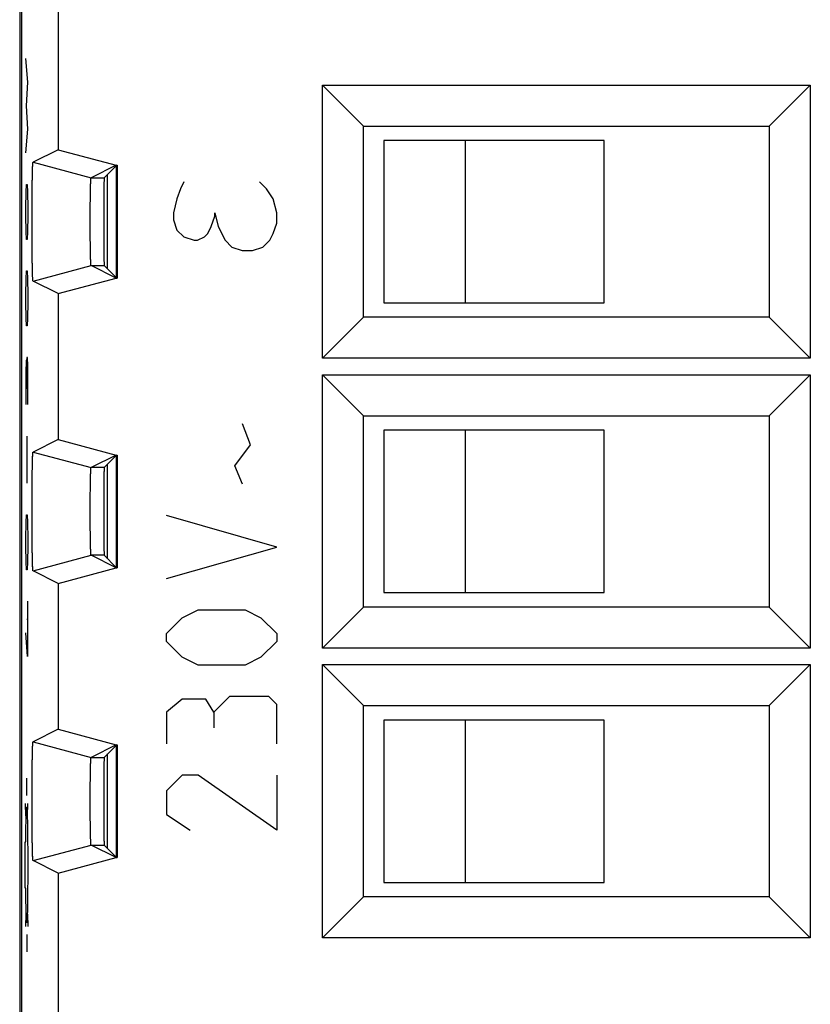
# Model space of a CAD drawing. Extents: x -11.2 to 11.2, y -24.5 to 24.5.
# Drawn here: x -11.2 to 2.5, y -16 to 1 of the extents above; entities that cross this region are included whole.
import ezdxf

# ---------------------------------------------------------------- set-up
doc = ezdxf.new("R2010")
doc.units = 0
doc.header["$LTSCALE"] = 16.335
doc.layers.get('0').update_dxf_attribs({"linetype": 'CONTINUOUS'})

msp = doc.modelspace()

# ---------------------------------------------------------------- linework, layer by layer
at = {"color": 7, "linetype": 'CONTINUOUS'}
for p, q in [((-11.184, 18.147), (-11.184, -18.147)), ((-11.15, 17.672), (-11.15, -17.672)), ((-10.522, 1.259), (-10.522, -1.259)), ((-5.957, -4.857), (-5.957, -0.143)), ((-5.957, -0.143), (-5.25, -0.85)), ((-5.957, -0.143), (2.457, -0.143)), ((2.457, -0.143), (1.75, -0.85)), ((2.457, -0.143), (2.457, -4.857)), ((-5.25, -4.15), (-5.25, -0.85)), ((-5.25, -0.85), (1.75, -0.85)), ((1.75, -0.85), (1.75, -4.15)), ((-4.9, -1.1), (-4.9, -3.9)), ((-1.1, -1.1), (-4.9, -1.1)), ((-3.5, -1.1), (-3.5, -3.9)), ((-1.1, -3.9), (-1.1, -1.1)), ((-10.522, -1.259), (-10.953, -1.475)), ((-10.522, -1.259), (-9.521, -1.527)), ((-10.954, -1.475), (-10.953, -1.475)), ((-10.953, -1.475), (-9.953, -1.743)), ((-9.521, -1.527), (-9.953, -1.743)), ((-9.521, -1.527), (-9.5, -1.527)), ((-9.5, -1.527), (-9.5, -3.473)), ((-9.524, -1.541), (-9.727, -1.743)), ((-9.667, -3.316), (-9.667, -1.684)), ((-9.524, -1.541), (-9.5, -1.541)), ((-9.512, -3.459), (-9.512, -1.541)), ((-10.953, -3.525), (-9.953, -3.257)), ((-9.521, -3.473), (-9.953, -3.257)), ((-9.524, -3.459), (-9.727, -3.257)), ((-10.522, -3.741), (-10.953, -3.525)), ((-10.522, -3.741), (-9.521, -3.473)), ((-9.524, -3.459), (-9.5, -3.459)), ((-9.521, -3.473), (-9.5, -3.473)), ((-10.522, -3.741), (-10.522, -6.259)), ((-4.9, -3.9), (-1.1, -3.9)), ((-5.957, -4.857), (-5.25, -4.15)), ((1.75, -4.15), (-5.25, -4.15)), ((2.457, -4.857), (1.75, -4.15)), ((2.457, -4.857), (-5.957, -4.857)), ((-5.957, -5.143), (-5.25, -5.85)), ((-5.957, -9.857), (-5.957, -5.143)), ((-5.957, -5.143), (2.457, -5.143)), ((2.457, -5.143), (1.75, -5.85)), ((2.457, -5.143), (2.457, -9.857)), ((-5.25, -9.15), (-5.25, -5.85)), ((-5.25, -5.85), (1.75, -5.85)), ((1.75, -5.85), (1.75, -9.15)), ((-4.9, -6.1), (-4.9, -8.9)), ((-1.1, -6.1), (-4.9, -6.1)), ((-3.5, -6.1), (-3.5, -8.9)), ((-1.1, -8.9), (-1.1, -6.1)), ((-10.522, -6.259), (-10.953, -6.475)), ((-10.522, -6.259), (-9.521, -6.527)), ((-10.954, -6.475), (-10.953, -6.475)), ((-10.953, -6.475), (-9.953, -6.743)), ((-9.521, -6.527), (-9.953, -6.743)), ((-9.524, -6.541), (-9.727, -6.743)), ((-9.524, -6.541), (-9.5, -6.541)), ((-9.521, -6.527), (-9.5, -6.527)), ((-9.512, -8.459), (-9.512, -6.541)), ((-9.5, -6.527), (-9.5, -8.473)), ((-9.667, -8.316), (-9.667, -6.684)), ((-10.953, -8.525), (-9.953, -8.257)), ((-9.521, -8.473), (-9.953, -8.257)), ((-9.524, -8.459), (-9.727, -8.257)), ((-10.522, -8.741), (-9.521, -8.473)), ((-9.524, -8.459), (-9.5, -8.459)), ((-9.521, -8.473), (-9.5, -8.473)), ((-10.522, -8.741), (-10.953, -8.525)), ((-10.522, -8.741), (-10.522, -11.259)), ((-4.9, -8.9), (-1.1, -8.9)), ((-5.957, -9.857), (-5.25, -9.15)), ((1.75, -9.15), (-5.25, -9.15)), ((2.457, -9.857), (1.75, -9.15)), ((2.457, -9.857), (-5.957, -9.857)), ((-5.957, -10.143), (2.457, -10.143)), ((-5.957, -10.143), (-5.25, -10.85)), ((-5.957, -14.857), (-5.957, -10.143)), ((2.457, -10.143), (1.75, -10.85)), ((2.457, -10.143), (2.457, -14.857)), ((-5.25, -10.85), (1.75, -10.85)), ((-5.25, -14.15), (-5.25, -10.85)), ((1.75, -10.85), (1.75, -14.15)), ((-1.1, -11.1), (-4.9, -11.1)), ((-4.9, -11.1), (-4.9, -13.9)), ((-3.5, -11.1), (-3.5, -13.9)), ((-1.1, -13.9), (-1.1, -11.1)), ((-10.522, -11.259), (-10.953, -11.475)), ((-10.522, -11.259), (-9.521, -11.527)), ((-10.954, -11.475), (-10.953, -11.475)), ((-10.953, -11.475), (-9.953, -11.743)), ((-9.521, -11.527), (-9.953, -11.743)), ((-9.524, -11.541), (-9.727, -11.743)), ((-9.524, -11.541), (-9.5, -11.541)), ((-9.521, -11.527), (-9.5, -11.527)), ((-9.512, -12.513), (-9.512, -11.541)), ((-9.5, -11.527), (-9.5, -13.473)), ((-9.667, -13.316), (-9.667, -11.684)), ((-9.5, -12.513), (-9.512, -12.513)), ((-10.953, -13.525), (-9.953, -13.257)), ((-9.521, -13.473), (-9.953, -13.257)), ((-9.524, -13.459), (-9.727, -13.257)), ((-10.522, -13.741), (-10.953, -13.525)), ((-10.522, -13.741), (-9.521, -13.473)), ((-9.524, -13.459), (-9.5, -13.459)), ((-9.521, -13.473), (-9.5, -13.473)), ((-10.522, -13.741), (-10.522, -17.411)), ((-4.9, -13.9), (-1.1, -13.9)), ((-5.957, -14.857), (-5.25, -14.15)), ((1.75, -14.15), (-5.25, -14.15)), ((2.457, -14.857), (1.75, -14.15)), ((2.457, -14.857), (-5.957, -14.857))]:
    msp.add_line(p, q, dxfattribs=at)
at = {"color": 9, "linetype": 'CONTINUOUS'}
for p, q in [((-11.045, -0.093), (-11.078, 0.314)), ((-11.069, -0.5), (-11.045, -0.093)), ((-11.045, -0.907), (-11.069, -0.5)), ((-11.078, -1.314), (-11.045, -0.907)), ((-11.074, -1.993), (-11.069, -1.857)), ((-11.069, -1.857), (-11.055, -1.857)), ((-11.055, -1.857), (-11.05, -1.993)), ((-9.953, -1.743), (-9.727, -1.743)), ((-8.353, -1.812), (-8.412, -1.931)), ((-6.928, -1.931), (-7.047, -1.812)), ((-11.078, -2.264), (-11.074, -1.993)), ((-11.05, -1.993), (-11.045, -2.264)), ((-8.412, -1.931), (-8.472, -2.109)), ((-6.809, -2.109), (-6.928, -1.931)), ((-8.472, -2.109), (-8.531, -2.347)), ((-6.75, -2.347), (-6.809, -2.109)), ((-11.078, -2.4), (-11.078, -2.264)), ((-11.045, -2.264), (-11.045, -2.4)), ((-8.531, -2.347), (-8.531, -2.466)), ((-7.819, -2.406), (-7.819, -2.347)), ((-7.819, -2.347), (-7.759, -2.584)), ((-6.75, -2.525), (-6.75, -2.347)), ((-11.074, -2.671), (-11.078, -2.4)), ((-11.045, -2.4), (-11.05, -2.671)), ((-8.531, -2.466), (-8.472, -2.644)), ((-7.878, -2.584), (-7.819, -2.406)), ((-6.809, -2.703), (-6.75, -2.525)), ((-11.069, -2.807), (-11.074, -2.671)), ((-11.05, -2.671), (-11.055, -2.807)), ((-8.472, -2.644), (-8.353, -2.763)), ((-7.997, -2.763), (-7.937, -2.703)), ((-7.937, -2.703), (-7.878, -2.584)), ((-7.759, -2.584), (-7.641, -2.822)), ((-6.869, -2.822), (-6.809, -2.703)), ((-11.055, -2.807), (-11.069, -2.807)), ((-8.353, -2.763), (-8.175, -2.822)), ((-8.175, -2.822), (-8.116, -2.822)), ((-8.116, -2.822), (-7.997, -2.763)), ((-7.641, -2.822), (-7.522, -2.941)), ((-6.987, -2.941), (-6.869, -2.822)), ((-7.522, -2.941), (-7.344, -3)), ((-7.344, -3), (-7.166, -3)), ((-7.166, -3), (-6.987, -2.941)), ((-11.074, -3.486), (-11.069, -3.35)), ((-11.069, -3.35), (-11.055, -3.35)), ((-11.055, -3.35), (-11.05, -3.486)), ((-9.953, -3.257), (-9.727, -3.257)), ((-11.078, -3.757), (-11.074, -3.486)), ((-11.05, -3.486), (-11.045, -3.757)), ((-11.078, -3.893), (-11.078, -3.757)), ((-11.074, -4.164), (-11.078, -3.893)), ((-11.045, -3.893), (-11.05, -4.164)), ((-11.045, -3.757), (-11.045, -3.893)), ((-11.069, -4.3), (-11.074, -4.164)), ((-11.05, -4.164), (-11.055, -4.3)), ((-11.055, -4.3), (-11.069, -4.3)), ((-11.074, -4.888), (-11.078, -5.114)), ((-11.067, -4.888), (-11.074, -4.888)), ((-11.064, -5.114), (-11.067, -4.888)), ((-11.059, -4.843), (-11.064, -5.114)), ((-11.048, -4.843), (-11.059, -4.843)), ((-11.045, -4.979), (-11.048, -4.843)), ((-11.045, -5.657), (-11.045, -4.979)), ((-11.078, -5.114), (-11.078, -5.657)), ((-11.064, -5.114), (-11.064, -5.386)), ((-7.202, -6.35), (-7.338, -5.988)), ((-11.057, -7.014), (-11.057, -6.2)), ((-7.474, -6.712), (-7.202, -6.35)), ((-9.727, -6.743), (-9.953, -6.743)), ((-7.338, -7.029), (-7.474, -6.712)), ((-11.074, -7.693), (-11.069, -7.557)), ((-11.069, -7.557), (-11.055, -7.557)), ((-11.055, -7.557), (-11.05, -7.693)), ((-6.75, -8.114), (-8.65, -7.571)), ((-11.078, -7.964), (-11.074, -7.693)), ((-11.05, -7.693), (-11.045, -7.964)), ((-11.078, -8.1), (-11.078, -7.964)), ((-11.045, -7.964), (-11.045, -8.1)), ((-11.074, -8.371), (-11.078, -8.1)), ((-11.045, -8.1), (-11.05, -8.371)), ((-8.65, -8.657), (-6.75, -8.114)), ((-9.727, -8.257), (-9.953, -8.257)), ((-11.069, -8.507), (-11.074, -8.371)), ((-11.05, -8.371), (-11.055, -8.507)), ((-11.055, -8.507), (-11.069, -8.507)), ((-11.052, -9.05), (-11.052, -10)), ((-8.65, -9.607), (-8.379, -9.336)), ((-8.379, -9.336), (-8.107, -9.2)), ((-8.107, -9.2), (-7.293, -9.2)), ((-7.293, -9.2), (-7.021, -9.336)), ((-7.021, -9.336), (-6.75, -9.607)), ((-11.045, -9.367), (-11.062, -9.367)), ((-11.052, -10), (-11.078, -9.593)), ((-8.65, -9.743), (-8.65, -9.607)), ((-6.75, -9.607), (-6.75, -9.743)), ((-8.379, -10.014), (-8.65, -9.743)), ((-6.75, -9.743), (-7.021, -10.014)), ((-8.107, -10.15), (-8.379, -10.014)), ((-7.021, -10.014), (-7.293, -10.15)), ((-7.293, -10.15), (-8.107, -10.15)), ((-7.564, -10.693), (-7.836, -10.964)), ((-6.886, -10.693), (-7.564, -10.693)), ((-6.75, -10.829), (-6.886, -10.693)), ((-8.379, -10.738), (-8.65, -10.964)), ((-7.971, -10.738), (-8.379, -10.738)), ((-7.836, -10.964), (-7.971, -10.738)), ((-6.75, -11.507), (-6.75, -10.829)), ((-8.65, -10.964), (-8.65, -11.507)), ((-7.836, -10.964), (-7.836, -11.236)), ((-9.953, -11.743), (-9.727, -11.743)), ((-8.379, -12.05), (-8.65, -12.321)), ((-8.107, -12.05), (-8.379, -12.05)), ((-6.75, -13), (-8.107, -12.05)), ((-6.75, -12.05), (-6.75, -13)), ((-11.063, -12.4), (-11.063, -12.1)), ((-8.65, -12.321), (-8.65, -12.729)), ((-11.078, -12.751), (-11.081, -12.539)), ((-11.048, -12.751), (-11.044, -12.539)), ((-8.65, -12.729), (-8.243, -13)), ((-11.089, -13.2), (-11.079, -13.2)), ((-11.089, -14), (-11.089, -13.2)), ((-9.953, -13.257), (-9.727, -13.257)), ((-11.042, -13.6), (-11.037, -13.6)), ((-11.079, -14), (-11.089, -14)), ((-11.078, -14.449), (-11.081, -14.661)), ((-11.048, -14.449), (-11.044, -14.661)), ((-11.063, -14.8), (-11.063, -15.1))]:
    msp.add_line(p, q, dxfattribs=at)
at = {"color": 7, "linetype": 'CONTINUOUS'}
for points, knots in [([(-10.953, -3.525), (-10.954, -3.525), (-10.954, -3.525), (-10.954, -3.524), (-10.954, -3.524), (-10.954, -3.523), (-10.955, -3.522), (-10.955, -3.521), (-10.955, -3.519), (-10.956, -3.515), (-10.957, -3.509), (-10.957, -3.5), (-10.958, -3.489), (-10.959, -3.476), (-10.96, -3.461), (-10.961, -3.444), (-10.961, -3.425), (-10.962, -3.404), (-10.963, -3.373), (-10.964, -3.329), (-10.965, -3.272), (-10.966, -3.208), (-10.968, -3.139), (-10.968, -3.065), (-10.969, -2.986), (-10.97, -2.903), (-10.971, -2.817), (-10.971, -2.728), (-10.971, -2.638), (-10.971, -2.546), (-10.971, -2.454), (-10.971, -2.362), (-10.971, -2.272), (-10.971, -2.183), (-10.97, -2.097), (-10.969, -2.014), (-10.968, -1.935), (-10.968, -1.861), (-10.966, -1.792), (-10.965, -1.728), (-10.964, -1.671), (-10.963, -1.627), (-10.962, -1.596), (-10.961, -1.575), (-10.961, -1.556), (-10.96, -1.539), (-10.959, -1.524), (-10.958, -1.511), (-10.957, -1.5), (-10.957, -1.491), (-10.956, -1.485), (-10.955, -1.481), (-10.955, -1.479), (-10.955, -1.478), (-10.954, -1.477), (-10.954, -1.476), (-10.954, -1.476), (-10.954, -1.475), (-10.954, -1.475), (-10.954, -1.475)], [0, 0, 0, 0, 0.000103, 0.000274, 0.000532, 0.000893, 0.001361, 0.001939, 0.003014, 0.004341, 0.007745, 0.012148, 0.017545, 0.023929, 0.03128, 0.039578, 0.048815, 0.058978, 0.070036, 0.094724, 0.122724, 0.153752, 0.187606, 0.223965, 0.262561, 0.303078, 0.34516, 0.388523, 0.432738, 0.477547, 0.52248, 0.567289, 0.611504, 0.654868, 0.696951, 0.737469, 0.776067, 0.812428, 0.846283, 0.877313, 0.905315, 0.930005, 0.941064, 0.951229, 0.960467, 0.968767, 0.97612, 0.982505, 0.987904, 0.992308, 0.995713, 0.99704, 0.998116, 0.998694, 0.999163, 0.999524, 0.999782, 0.999953, 1, 1, 1, 1]), ([(-10.953, -3.525), (-10.954, -3.525), (-10.954, -3.525), (-10.954, -3.524), (-10.955, -3.523), (-10.955, -3.52), (-10.956, -3.516), (-10.957, -3.509), (-10.957, -3.5), (-10.958, -3.489), (-10.959, -3.476), (-10.96, -3.454), (-10.961, -3.423), (-10.963, -3.379), (-10.964, -3.329), (-10.965, -3.272), (-10.966, -3.208), (-10.968, -3.139), (-10.968, -3.065), (-10.969, -2.986), (-10.97, -2.903), (-10.971, -2.817), (-10.971, -2.728), (-10.971, -2.638), (-10.971, -2.546), (-10.971, -2.454), (-10.971, -2.362), (-10.971, -2.272), (-10.971, -2.183), (-10.97, -2.097), (-10.969, -2.014), (-10.968, -1.935), (-10.968, -1.861), (-10.966, -1.792), (-10.965, -1.728), (-10.964, -1.671), (-10.963, -1.621), (-10.961, -1.577), (-10.96, -1.546), (-10.959, -1.524), (-10.958, -1.511), (-10.957, -1.5), (-10.957, -1.491), (-10.956, -1.484), (-10.955, -1.48), (-10.955, -1.477), (-10.954, -1.476), (-10.954, -1.475), (-10.954, -1.475), (-10.954, -1.475)], [0, 0, 0, 0, 0.000201, 0.000552, 0.001133, 0.001959, 0.00436, 0.007764, 0.012167, 0.017564, 0.023948, 0.031299, 0.048833, 0.070054, 0.094742, 0.122742, 0.153769, 0.187622, 0.223981, 0.262576, 0.303092, 0.345173, 0.388536, 0.43275, 0.477558, 0.52249, 0.567299, 0.611513, 0.654877, 0.696959, 0.737476, 0.776073, 0.812433, 0.846288, 0.877317, 0.905319, 0.930008, 0.951232, 0.968769, 0.976122, 0.982508, 0.987907, 0.99231, 0.995715, 0.998118, 0.998944, 0.999525, 0.999877, 1, 1, 1, 1]), ([(-9.953, -3.257), (-9.954, -3.256), (-9.954, -3.256), (-9.954, -3.256), (-9.954, -3.255), (-9.955, -3.252), (-9.955, -3.248), (-9.956, -3.243), (-9.956, -3.235), (-9.957, -3.227), (-9.958, -3.217), (-9.958, -3.205), (-9.959, -3.192), (-9.959, -3.172), (-9.96, -3.144), (-9.961, -3.106), (-9.962, -3.064), (-9.963, -3.017), (-9.964, -2.966), (-9.965, -2.911), (-9.965, -2.853), (-9.966, -2.793), (-9.966, -2.73), (-9.966, -2.666), (-9.967, -2.6), (-9.967, -2.533), (-9.967, -2.467), (-9.967, -2.4), (-9.966, -2.334), (-9.966, -2.27), (-9.966, -2.207), (-9.965, -2.147), (-9.965, -2.089), (-9.964, -2.034), (-9.963, -1.983), (-9.962, -1.936), (-9.961, -1.894), (-9.96, -1.856), (-9.959, -1.828), (-9.959, -1.808), (-9.958, -1.795), (-9.958, -1.783), (-9.957, -1.773), (-9.956, -1.765), (-9.956, -1.757), (-9.955, -1.752), (-9.955, -1.748), (-9.954, -1.745), (-9.954, -1.744), (-9.954, -1.744), (-9.954, -1.744), (-9.953, -1.743)], [0, 0, 0, 0, 0.000181, 0.000452, 0.001307, 0.002599, 0.00537, 0.009136, 0.013889, 0.01962, 0.026321, 0.033969, 0.042541, 0.052026, 0.073662, 0.098642, 0.126808, 0.157866, 0.191617, 0.227744, 0.265985, 0.306037, 0.34756, 0.390286, 0.433808, 0.477889, 0.522082, 0.566163, 0.609685, 0.652413, 0.693936, 0.733989, 0.772232, 0.80836, 0.842113, 0.873173, 0.90134, 0.926323, 0.947962, 0.957448, 0.966021, 0.97367, 0.980373, 0.986107, 0.99086, 0.994628, 0.997399, 0.998692, 0.999548, 0.999819, 1, 1, 1, 1]), ([(-9.953, -3.257), (-9.954, -3.256), (-9.954, -3.255), (-9.955, -3.252), (-9.955, -3.248), (-9.956, -3.24), (-9.957, -3.225), (-9.958, -3.204), (-9.959, -3.176), (-9.96, -3.144), (-9.961, -3.106), (-9.962, -3.064), (-9.963, -3.017), (-9.964, -2.966), (-9.965, -2.911), (-9.965, -2.853), (-9.966, -2.793), (-9.966, -2.73), (-9.966, -2.666), (-9.967, -2.6), (-9.967, -2.533), (-9.967, -2.467), (-9.967, -2.4), (-9.966, -2.334), (-9.966, -2.27), (-9.966, -2.207), (-9.965, -2.147), (-9.965, -2.089), (-9.964, -2.034), (-9.963, -1.983), (-9.962, -1.936), (-9.961, -1.894), (-9.96, -1.856), (-9.959, -1.824), (-9.958, -1.796), (-9.957, -1.775), (-9.956, -1.76), (-9.955, -1.752), (-9.955, -1.748), (-9.954, -1.745), (-9.954, -1.744), (-9.953, -1.743)], [0, 0, 0, 0, 0.000813, 0.002586, 0.005357, 0.009123, 0.019608, 0.033957, 0.052014, 0.07365, 0.098632, 0.126798, 0.157857, 0.191609, 0.227736, 0.265979, 0.306032, 0.347556, 0.390283, 0.433806, 0.477888, 0.522083, 0.566165, 0.609688, 0.652417, 0.693941, 0.733996, 0.772239, 0.808369, 0.842122, 0.873183, 0.901351, 0.926335, 0.947974, 0.966033, 0.980386, 0.990873, 0.99464, 0.997412, 0.999186, 1, 1, 1, 1]), ([(-9.727, -1.743), (-9.728, -1.744), (-9.727, -1.749), (-9.728, -1.758), (-9.728, -1.774), (-9.729, -1.795), (-9.73, -1.822), (-9.73, -1.854), (-9.731, -1.892), (-9.731, -1.934), (-9.732, -1.981), (-9.732, -2.032), (-9.732, -2.086), (-9.733, -2.144), (-9.733, -2.205), (-9.733, -2.268), (-9.733, -2.333), (-9.733, -2.399), (-9.733, -2.466), (-9.733, -2.534), (-9.733, -2.601), (-9.733, -2.667), (-9.733, -2.732), (-9.733, -2.795), (-9.733, -2.856), (-9.732, -2.914), (-9.732, -2.968), (-9.732, -3.019), (-9.731, -3.066), (-9.731, -3.108), (-9.73, -3.146), (-9.73, -3.178), (-9.729, -3.205), (-9.728, -3.226), (-9.728, -3.242), (-9.727, -3.251), (-9.728, -3.256), (-9.727, -3.257)], [0, 0, 0, 0, 0.002408, 0.008761, 0.019013, 0.033104, 0.050895, 0.072284, 0.09705, 0.125056, 0.156014, 0.189741, 0.225916, 0.264284, 0.304534, 0.346318, 0.389361, 0.433238, 0.477699, 0.522281, 0.566743, 0.61062, 0.653663, 0.695448, 0.735698, 0.774067, 0.810244, 0.843972, 0.874931, 0.902938, 0.927705, 0.949097, 0.966889, 0.980982, 0.991237, 0.997591, 1, 1, 1, 1]), ([(-10.953, -8.525), (-10.954, -8.525), (-10.954, -8.525), (-10.954, -8.524), (-10.954, -8.524), (-10.954, -8.523), (-10.955, -8.522), (-10.955, -8.521), (-10.955, -8.519), (-10.956, -8.515), (-10.957, -8.509), (-10.957, -8.5), (-10.958, -8.489), (-10.959, -8.476), (-10.96, -8.461), (-10.961, -8.444), (-10.961, -8.425), (-10.962, -8.404), (-10.963, -8.373), (-10.964, -8.329), (-10.965, -8.272), (-10.966, -8.208), (-10.968, -8.139), (-10.968, -8.065), (-10.969, -7.986), (-10.97, -7.903), (-10.971, -7.817), (-10.971, -7.728), (-10.971, -7.638), (-10.971, -7.546), (-10.971, -7.454), (-10.971, -7.362), (-10.971, -7.272), (-10.971, -7.183), (-10.97, -7.097), (-10.969, -7.014), (-10.968, -6.935), (-10.968, -6.861), (-10.966, -6.792), (-10.965, -6.728), (-10.964, -6.671), (-10.963, -6.627), (-10.962, -6.596), (-10.961, -6.575), (-10.961, -6.556), (-10.96, -6.539), (-10.959, -6.524), (-10.958, -6.511), (-10.957, -6.5), (-10.957, -6.491), (-10.956, -6.485), (-10.955, -6.481), (-10.955, -6.479), (-10.955, -6.478), (-10.954, -6.477), (-10.954, -6.476), (-10.954, -6.476), (-10.954, -6.475), (-10.954, -6.475), (-10.954, -6.475)], [0, 0, 0, 0, 0.000103, 0.000274, 0.000532, 0.000893, 0.001361, 0.001939, 0.003015, 0.004341, 0.007745, 0.012148, 0.017545, 0.02393, 0.031281, 0.039579, 0.048816, 0.05898, 0.070038, 0.094726, 0.122726, 0.153754, 0.187608, 0.223968, 0.262564, 0.303081, 0.345163, 0.388526, 0.432741, 0.47755, 0.522482, 0.567292, 0.611507, 0.654871, 0.696953, 0.737471, 0.776068, 0.812429, 0.846284, 0.877314, 0.905316, 0.930006, 0.941065, 0.95123, 0.960468, 0.968767, 0.97612, 0.982506, 0.987904, 0.992308, 0.995713, 0.99704, 0.998116, 0.998694, 0.999163, 0.999524, 0.999782, 0.999953, 1, 1, 1, 1]), ([(-10.953, -8.525), (-10.954, -8.525), (-10.954, -8.525), (-10.954, -8.524), (-10.955, -8.523), (-10.955, -8.52), (-10.956, -8.516), (-10.957, -8.509), (-10.957, -8.5), (-10.958, -8.489), (-10.959, -8.476), (-10.96, -8.454), (-10.961, -8.423), (-10.963, -8.379), (-10.964, -8.329), (-10.965, -8.272), (-10.966, -8.208), (-10.968, -8.139), (-10.968, -8.065), (-10.969, -7.986), (-10.97, -7.903), (-10.971, -7.817), (-10.971, -7.728), (-10.971, -7.638), (-10.971, -7.546), (-10.971, -7.454), (-10.971, -7.362), (-10.971, -7.272), (-10.971, -7.183), (-10.97, -7.097), (-10.969, -7.014), (-10.968, -6.935), (-10.968, -6.861), (-10.966, -6.792), (-10.965, -6.728), (-10.964, -6.671), (-10.963, -6.621), (-10.961, -6.577), (-10.96, -6.546), (-10.959, -6.524), (-10.958, -6.511), (-10.957, -6.5), (-10.957, -6.491), (-10.956, -6.484), (-10.955, -6.48), (-10.955, -6.477), (-10.954, -6.476), (-10.954, -6.475), (-10.954, -6.475), (-10.954, -6.475)], [0, 0, 0, 0, 0.000201, 0.000552, 0.001133, 0.001959, 0.00436, 0.007765, 0.012167, 0.017564, 0.023948, 0.0313, 0.048834, 0.070056, 0.094743, 0.122744, 0.153771, 0.187624, 0.223983, 0.262578, 0.303095, 0.345176, 0.388539, 0.432752, 0.477561, 0.522493, 0.567301, 0.611516, 0.654879, 0.696961, 0.737478, 0.776074, 0.812435, 0.846289, 0.877318, 0.90532, 0.930009, 0.951233, 0.96877, 0.976123, 0.982508, 0.987907, 0.992311, 0.995716, 0.998118, 0.998944, 0.999525, 0.999877, 1, 1, 1, 1]), ([(-9.953, -8.257), (-9.954, -8.256), (-9.954, -8.256), (-9.954, -8.256), (-9.954, -8.255), (-9.955, -8.252), (-9.955, -8.248), (-9.956, -8.243), (-9.956, -8.235), (-9.957, -8.227), (-9.958, -8.217), (-9.958, -8.205), (-9.959, -8.192), (-9.959, -8.172), (-9.96, -8.144), (-9.961, -8.106), (-9.962, -8.064), (-9.963, -8.017), (-9.964, -7.966), (-9.965, -7.911), (-9.965, -7.853), (-9.966, -7.793), (-9.966, -7.73), (-9.966, -7.666), (-9.967, -7.6), (-9.967, -7.533), (-9.967, -7.467), (-9.967, -7.4), (-9.966, -7.334), (-9.966, -7.27), (-9.966, -7.207), (-9.965, -7.147), (-9.965, -7.089), (-9.964, -7.034), (-9.963, -6.983), (-9.962, -6.936), (-9.961, -6.894), (-9.96, -6.856), (-9.959, -6.828), (-9.959, -6.808), (-9.958, -6.795), (-9.958, -6.783), (-9.957, -6.773), (-9.956, -6.765), (-9.956, -6.757), (-9.955, -6.752), (-9.955, -6.748), (-9.954, -6.745), (-9.954, -6.744), (-9.954, -6.744), (-9.954, -6.744), (-9.953, -6.743)], [0, 0, 0, 0, 0.000181, 0.000452, 0.001307, 0.002599, 0.00537, 0.009136, 0.013889, 0.019621, 0.026322, 0.03397, 0.042542, 0.052027, 0.073663, 0.098644, 0.126809, 0.157868, 0.191619, 0.227746, 0.265988, 0.30604, 0.347562, 0.390289, 0.433811, 0.477892, 0.522085, 0.566166, 0.609688, 0.652415, 0.693938, 0.733991, 0.772234, 0.808362, 0.842114, 0.873174, 0.901341, 0.926324, 0.947962, 0.957448, 0.966021, 0.973671, 0.980374, 0.986107, 0.990861, 0.994628, 0.997399, 0.998692, 0.999548, 0.999819, 1, 1, 1, 1]), ([(-9.953, -8.257), (-9.954, -8.256), (-9.954, -8.255), (-9.955, -8.252), (-9.955, -8.248), (-9.956, -8.24), (-9.957, -8.225), (-9.958, -8.204), (-9.959, -8.176), (-9.96, -8.144), (-9.961, -8.106), (-9.962, -8.064), (-9.963, -8.017), (-9.964, -7.966), (-9.965, -7.911), (-9.965, -7.853), (-9.966, -7.793), (-9.966, -7.73), (-9.966, -7.666), (-9.967, -7.6), (-9.967, -7.533), (-9.967, -7.467), (-9.967, -7.4), (-9.966, -7.334), (-9.966, -7.27), (-9.966, -7.207), (-9.965, -7.147), (-9.965, -7.089), (-9.964, -7.034), (-9.963, -6.983), (-9.962, -6.936), (-9.961, -6.894), (-9.96, -6.856), (-9.959, -6.824), (-9.958, -6.796), (-9.957, -6.775), (-9.956, -6.76), (-9.955, -6.752), (-9.955, -6.748), (-9.954, -6.745), (-9.954, -6.744), (-9.953, -6.743)], [0, 0, 0, 0, 0.000813, 0.002586, 0.005357, 0.009124, 0.019608, 0.033958, 0.052015, 0.073652, 0.098633, 0.126799, 0.157859, 0.191611, 0.227739, 0.265981, 0.306035, 0.347558, 0.390286, 0.433809, 0.477891, 0.522085, 0.566168, 0.609691, 0.652419, 0.693943, 0.733998, 0.772241, 0.80837, 0.842123, 0.873185, 0.901352, 0.926336, 0.947974, 0.966034, 0.980386, 0.990873, 0.994641, 0.997412, 0.999186, 1, 1, 1, 1]), ([(-9.727, -6.743), (-9.728, -6.744), (-9.727, -6.749), (-9.728, -6.758), (-9.728, -6.774), (-9.729, -6.795), (-9.73, -6.822), (-9.73, -6.854), (-9.731, -6.892), (-9.731, -6.934), (-9.732, -6.981), (-9.732, -7.032), (-9.732, -7.086), (-9.733, -7.144), (-9.733, -7.205), (-9.733, -7.268), (-9.733, -7.333), (-9.733, -7.399), (-9.733, -7.466), (-9.733, -7.534), (-9.733, -7.601), (-9.733, -7.667), (-9.733, -7.732), (-9.733, -7.795), (-9.733, -7.856), (-9.732, -7.914), (-9.732, -7.968), (-9.732, -8.019), (-9.731, -8.066), (-9.731, -8.108), (-9.73, -8.146), (-9.73, -8.178), (-9.729, -8.205), (-9.728, -8.226), (-9.728, -8.242), (-9.727, -8.251), (-9.728, -8.256), (-9.727, -8.257)], [0, 0, 0, 0, 0.002408, 0.008761, 0.019013, 0.033103, 0.050894, 0.072283, 0.097048, 0.125054, 0.156012, 0.189739, 0.225914, 0.264282, 0.304532, 0.346316, 0.389359, 0.433235, 0.477697, 0.522279, 0.566741, 0.610618, 0.653661, 0.695446, 0.735697, 0.774066, 0.810243, 0.843971, 0.87493, 0.902938, 0.927705, 0.949096, 0.966888, 0.980982, 0.991237, 0.997591, 1, 1, 1, 1]), ([(-10.953, -13.525), (-10.954, -13.525), (-10.954, -13.525), (-10.954, -13.524), (-10.954, -13.524), (-10.954, -13.523), (-10.955, -13.522), (-10.955, -13.521), (-10.955, -13.519), (-10.956, -13.515), (-10.957, -13.509), (-10.957, -13.5), (-10.958, -13.489), (-10.959, -13.476), (-10.96, -13.461), (-10.961, -13.444), (-10.961, -13.425), (-10.962, -13.404), (-10.963, -13.373), (-10.964, -13.329), (-10.965, -13.272), (-10.966, -13.208), (-10.968, -13.139), (-10.968, -13.065), (-10.969, -12.986), (-10.97, -12.903), (-10.971, -12.817), (-10.971, -12.728), (-10.971, -12.638), (-10.971, -12.546), (-10.971, -12.454), (-10.971, -12.362), (-10.971, -12.272), (-10.971, -12.183), (-10.97, -12.097), (-10.969, -12.014), (-10.968, -11.935), (-10.968, -11.861), (-10.966, -11.792), (-10.965, -11.728), (-10.964, -11.671), (-10.963, -11.627), (-10.962, -11.596), (-10.961, -11.575), (-10.961, -11.556), (-10.96, -11.539), (-10.959, -11.524), (-10.958, -11.511), (-10.957, -11.5), (-10.957, -11.491), (-10.956, -11.485), (-10.955, -11.481), (-10.955, -11.479), (-10.955, -11.478), (-10.954, -11.477), (-10.954, -11.476), (-10.954, -11.476), (-10.954, -11.475), (-10.954, -11.475), (-10.954, -11.475)], [0, 0, 0, 0, 0.000103, 0.000274, 0.000532, 0.000893, 0.001361, 0.001939, 0.003014, 0.004341, 0.007745, 0.012148, 0.017545, 0.023929, 0.03128, 0.039578, 0.048815, 0.058978, 0.070036, 0.094724, 0.122724, 0.153752, 0.187606, 0.223965, 0.262561, 0.303078, 0.34516, 0.388523, 0.432738, 0.477547, 0.52248, 0.567289, 0.611504, 0.654868, 0.696951, 0.737469, 0.776067, 0.812428, 0.846283, 0.877313, 0.905315, 0.930005, 0.941064, 0.951229, 0.960467, 0.968767, 0.97612, 0.982505, 0.987904, 0.992308, 0.995713, 0.99704, 0.998116, 0.998694, 0.999163, 0.999524, 0.999782, 0.999953, 1, 1, 1, 1]), ([(-10.953, -13.525), (-10.954, -13.525), (-10.954, -13.525), (-10.954, -13.524), (-10.955, -13.523), (-10.955, -13.52), (-10.956, -13.516), (-10.957, -13.509), (-10.957, -13.5), (-10.958, -13.489), (-10.959, -13.476), (-10.96, -13.454), (-10.961, -13.423), (-10.963, -13.379), (-10.964, -13.329), (-10.965, -13.272), (-10.966, -13.208), (-10.968, -13.139), (-10.968, -13.065), (-10.969, -12.986), (-10.97, -12.903), (-10.971, -12.817), (-10.971, -12.728), (-10.971, -12.638), (-10.971, -12.546), (-10.971, -12.454), (-10.971, -12.362), (-10.971, -12.272), (-10.971, -12.183), (-10.97, -12.097), (-10.969, -12.014), (-10.968, -11.935), (-10.968, -11.861), (-10.966, -11.792), (-10.965, -11.728), (-10.964, -11.671), (-10.963, -11.621), (-10.961, -11.577), (-10.96, -11.546), (-10.959, -11.524), (-10.958, -11.511), (-10.957, -11.5), (-10.957, -11.491), (-10.956, -11.484), (-10.955, -11.48), (-10.955, -11.477), (-10.954, -11.476), (-10.954, -11.475), (-10.954, -11.475), (-10.954, -11.475)], [0, 0, 0, 0, 0.000201, 0.000552, 0.001133, 0.001959, 0.00436, 0.007764, 0.012167, 0.017564, 0.023948, 0.031299, 0.048833, 0.070054, 0.094742, 0.122742, 0.153769, 0.187622, 0.223981, 0.262576, 0.303092, 0.345173, 0.388536, 0.43275, 0.477558, 0.52249, 0.567299, 0.611513, 0.654877, 0.696959, 0.737476, 0.776073, 0.812433, 0.846288, 0.877317, 0.905319, 0.930008, 0.951232, 0.968769, 0.976122, 0.982508, 0.987907, 0.99231, 0.995715, 0.998118, 0.998944, 0.999525, 0.999877, 1, 1, 1, 1]), ([(-9.953, -13.257), (-9.954, -13.256), (-9.954, -13.256), (-9.954, -13.256), (-9.954, -13.255), (-9.955, -13.252), (-9.955, -13.248), (-9.956, -13.243), (-9.956, -13.235), (-9.957, -13.227), (-9.958, -13.217), (-9.958, -13.205), (-9.959, -13.192), (-9.959, -13.172), (-9.96, -13.144), (-9.961, -13.106), (-9.962, -13.064), (-9.963, -13.017), (-9.964, -12.966), (-9.965, -12.911), (-9.965, -12.853), (-9.966, -12.793), (-9.966, -12.73), (-9.966, -12.666), (-9.967, -12.6), (-9.967, -12.533), (-9.967, -12.467), (-9.967, -12.4), (-9.966, -12.334), (-9.966, -12.27), (-9.966, -12.207), (-9.965, -12.147), (-9.965, -12.089), (-9.964, -12.034), (-9.963, -11.983), (-9.962, -11.936), (-9.961, -11.894), (-9.96, -11.856), (-9.959, -11.828), (-9.959, -11.808), (-9.958, -11.795), (-9.958, -11.783), (-9.957, -11.773), (-9.956, -11.765), (-9.956, -11.757), (-9.955, -11.752), (-9.955, -11.748), (-9.954, -11.745), (-9.954, -11.744), (-9.954, -11.744), (-9.954, -11.744), (-9.953, -11.743)], [0, 0, 0, 0, 0.000181, 0.000452, 0.001307, 0.002599, 0.00537, 0.009136, 0.013889, 0.01962, 0.026321, 0.033969, 0.042541, 0.052026, 0.073662, 0.098642, 0.126808, 0.157866, 0.191617, 0.227744, 0.265985, 0.306037, 0.34756, 0.390286, 0.433808, 0.477889, 0.522082, 0.566163, 0.609685, 0.652413, 0.693936, 0.733989, 0.772232, 0.80836, 0.842113, 0.873173, 0.90134, 0.926323, 0.947962, 0.957448, 0.966021, 0.97367, 0.980373, 0.986107, 0.99086, 0.994628, 0.997399, 0.998692, 0.999548, 0.999819, 1, 1, 1, 1]), ([(-9.953, -13.257), (-9.954, -13.256), (-9.954, -13.255), (-9.955, -13.252), (-9.955, -13.248), (-9.956, -13.24), (-9.957, -13.225), (-9.958, -13.204), (-9.959, -13.176), (-9.96, -13.144), (-9.961, -13.106), (-9.962, -13.064), (-9.963, -13.017), (-9.964, -12.966), (-9.965, -12.911), (-9.965, -12.853), (-9.966, -12.793), (-9.966, -12.73), (-9.966, -12.666), (-9.967, -12.6), (-9.967, -12.533), (-9.967, -12.467), (-9.967, -12.4), (-9.966, -12.334), (-9.966, -12.27), (-9.966, -12.207), (-9.965, -12.147), (-9.965, -12.089), (-9.964, -12.034), (-9.963, -11.983), (-9.962, -11.936), (-9.961, -11.894), (-9.96, -11.856), (-9.959, -11.824), (-9.958, -11.796), (-9.957, -11.775), (-9.956, -11.76), (-9.955, -11.752), (-9.955, -11.748), (-9.954, -11.745), (-9.954, -11.744), (-9.953, -11.743)], [0, 0, 0, 0, 0.000813, 0.002586, 0.005357, 0.009123, 0.019608, 0.033957, 0.052014, 0.07365, 0.098632, 0.126798, 0.157857, 0.191609, 0.227736, 0.265979, 0.306032, 0.347556, 0.390283, 0.433806, 0.477888, 0.522083, 0.566165, 0.609688, 0.652417, 0.693941, 0.733996, 0.772239, 0.808369, 0.842122, 0.873183, 0.901351, 0.926335, 0.947974, 0.966033, 0.980386, 0.990873, 0.99464, 0.997412, 0.999186, 1, 1, 1, 1]), ([(-9.727, -11.743), (-9.728, -11.744), (-9.727, -11.749), (-9.728, -11.758), (-9.728, -11.774), (-9.729, -11.795), (-9.73, -11.822), (-9.73, -11.854), (-9.731, -11.892), (-9.731, -11.934), (-9.732, -11.981), (-9.732, -12.032), (-9.732, -12.086), (-9.733, -12.144), (-9.733, -12.205), (-9.733, -12.268), (-9.733, -12.333), (-9.733, -12.399), (-9.733, -12.466), (-9.733, -12.534), (-9.733, -12.601), (-9.733, -12.667), (-9.733, -12.732), (-9.733, -12.795), (-9.733, -12.856), (-9.732, -12.914), (-9.732, -12.968), (-9.732, -13.019), (-9.731, -13.066), (-9.731, -13.108), (-9.73, -13.146), (-9.73, -13.178), (-9.729, -13.205), (-9.728, -13.226), (-9.728, -13.242), (-9.727, -13.251), (-9.728, -13.256), (-9.727, -13.257)], [0, 0, 0, 0, 0.002408, 0.008761, 0.019013, 0.033104, 0.050895, 0.072284, 0.09705, 0.125056, 0.156014, 0.189741, 0.225916, 0.264284, 0.304534, 0.346318, 0.389361, 0.433238, 0.477699, 0.522281, 0.566743, 0.61062, 0.653663, 0.695448, 0.735698, 0.774067, 0.810244, 0.843972, 0.874931, 0.902938, 0.927705, 0.949097, 0.966889, 0.980982, 0.991237, 0.997591, 1, 1, 1, 1])]:
    msp.add_open_spline(points, degree=3, knots=knots, dxfattribs=at)
msp.add_open_spline([(-9.513, -13.459), (-9.513, -13.144), (-9.512, -12.829), (-9.512, -12.513)], degree=3, dxfattribs=at)
at = {"color": 9, "linetype": 'CONTINUOUS'}
for points in [[(-11.079, -13.2, -4.979), (-11.078, -13.08, -4.926), (-11.075, -12.86, -4.773), (-11.069, -12.644, -4.434), (-11.062, -12.574, -4.039), (-11.055, -12.662, -3.646), (-11.05, -12.894, -3.318), (-11.046, -13.234, -3.104), (-11.045, -13.63, -3.037), (-11.046, -13.891, -3.097), (-11.047, -14.011, -3.151)], [(-11.047, -14.011, -3.151), (-11.048, -14.099, -3.19), (-11.049, -14.262, -3.295), (-11.053, -14.453, -3.515), (-11.058, -14.574, -3.78), (-11.063, -14.614, -4.069), (-11.068, -14.57, -4.357), (-11.072, -14.447, -4.62), (-11.076, -14.253, -4.838), (-11.078, -14.088, -4.941), (-11.079, -14, -4.979)]]:
    msp.add_open_spline(points, degree=3, dxfattribs=at)

doc.saveas('drawing.dxf')
